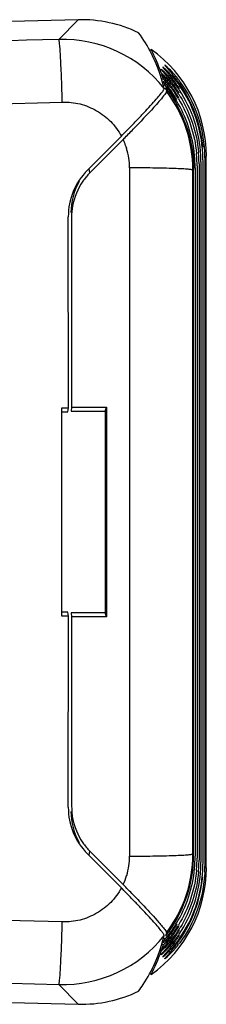
# Model space of a CAD drawing. Units: millimetres. Extents: x 9 to 277, y -33 to 300.
# Drawn here: x 163 to 166, y 169 to 184 of the extents above; entities that cross this region are included whole.
import ezdxf

# ---------------------------------------------------------------- set-up
doc = ezdxf.new("R2010")
doc.units = ezdxf.units.MM
doc.header["$LTSCALE"] = 23.1
doc.layers.add('COLOR156', color=7, linetype='CONTINUOUS')

msp = doc.modelspace()

# ---------------------------------------------------------------- linework, layer by layer
at = {"layer": 'COLOR156', "color": 7, "linetype": 'Continuous'}
for p, q in [((164.264, 184.373), (158.576, 184.224)), ((164.264, 184.373), (163.971, 184.072)), ((165.384, 183.917), (165.365, 183.898)), ((165.484, 183.637), (165.444, 183.735)), ((165.521, 183.535), (165.484, 183.637)), ((165.555, 183.431), (165.521, 183.535)), ((165.585, 183.323), (165.555, 183.431)), ((164.409, 182.071), (164.929, 182.594)), ((164.955, 182.542), (164.445, 182.029)), ((164.968, 182.555), (164.955, 182.542)), ((166.177, 182.23), (166.177, 171.457)), ((166.206, 182.261), (166.229, 182.284)), ((166.206, 182.261), (166.206, 171.427)), ((166.229, 171.404), (166.229, 182.284)), ((164.445, 182.029), (164.435, 182.099)), ((166.034, 182.084), (166.023, 182.073)), ((166.034, 171.604), (166.034, 182.084)), ((166.058, 182.109), (166.058, 171.579)), ((166.087, 182.139), (166.087, 171.549)), ((166.117, 182.169), (166.117, 171.518)), ((166.147, 182.2), (166.147, 171.488)), ((164.116, 178.435), (164.115, 181.36)), ((164.166, 181.354), (164.167, 178.448)), ((164.018, 178.435), (164.116, 178.435)), ((164.018, 178.374), (164.018, 178.435)), ((164.018, 175.314), (164.018, 178.374)), ((164.028, 178.374), (164.106, 178.374)), ((164.106, 178.374), (164.116, 178.435)), ((164.167, 178.448), (164.157, 178.388)), ((164.157, 178.388), (164.681, 178.388)), ((164.167, 178.448), (164.226, 178.448)), ((164.226, 178.448), (164.701, 178.447)), ((164.681, 178.388), (164.701, 178.447)), ((164.681, 178.388), (164.681, 175.3)), ((165.052, 176.959), (165.052, 176.844)), ((164.018, 175.253), (164.018, 175.314)), ((164.106, 175.314), (164.028, 175.314)), ((164.116, 175.253), (164.106, 175.314)), ((164.681, 175.3), (164.157, 175.3)), ((164.157, 175.3), (164.167, 175.24)), ((164.701, 175.24), (164.681, 175.3)), ((164.116, 175.253), (164.018, 175.253)), ((164.115, 172.327), (164.116, 175.253)), ((164.167, 175.24), (164.166, 172.334)), ((164.701, 175.24), (164.167, 175.24)), ((164.929, 171.094), (164.409, 171.616)), ((164.435, 171.589), (164.445, 171.658)), ((164.445, 171.658), (164.955, 171.145)), ((166.023, 171.615), (166.034, 171.604)), ((166.229, 171.404), (166.206, 171.427)), ((165.555, 170.257), (165.585, 170.366)), ((165.568, 170.306), (165.585, 170.366)), ((165.521, 170.152), (165.555, 170.257)), ((165.555, 170.257), (165.556, 170.262)), ((165.556, 170.262), (165.568, 170.306)), ((165.444, 169.953), (165.485, 170.051)), ((165.485, 170.051), (165.521, 170.152)), ((165.365, 169.79), (165.384, 169.771)), ((163.971, 169.616), (164.264, 169.315)), ((158.576, 169.464), (164.264, 169.315))]:
    msp.add_line(p, q, dxfattribs=at)
for centre, radius, start, end in [((164.316, 182.37), 2.003, 64.1155, 91.4841), ((164.024, 182.074), 1.999, 38.664, 91.5092), ((165.02, 182.984), 0.901, 46.9662, 47.4456), ((163.399, 181.645), 2.903, 39.1991, 40.7383), ((164.343, 182.309), 1.731, 39.4529, 41.5315), ((163.825, 181.987), 2.314, 36.8581, 38.2801), ((163.487, 181.724), 2.827, 39.7776, 40.3038), ((163.797, 181.973), 2.387, 37.564, 39.1497), ((163.657, 181.865), 2.606, 39.1461, 39.7774), ((163.851, 182.023), 2.356, 36.6357, 39.1559), ((164.407, 182.373), 1.725, 39.1302, 42.351), ((163.861, 182.022), 2.306, 37.0335, 37.552), ((163.856, 182.034), 2.387, 37.564, 39.1497), ((164.303, 182.282), 1.822, 36.6657, 39.1369), ((163.964, 182.107), 2.215, 35.5662, 36.6167), ((164.341, 182.319), 1.811, 37.9442, 39.1409), ((163.931, 182.092), 2.293, 36.6152, 37.5535), ((164.411, 182.382), 1.759, 39.1388, 40.2796), ((164.331, 182.311), 1.823, 36.6658, 37.9464), ((163.994, 182.138), 2.215, 35.5662, 36.6167), ((164.37, 182.349), 1.811, 37.9442, 39.1409), ((164.025, 182.16), 2.177, 34.4088, 35.5619), ((164.361, 182.342), 1.823, 36.6658, 37.9464), ((164.281, 182.246), 1.734, 39.7245, 40.8455), ((163.831, 181.976), 2.232, 34.3099, 37.2998), ((164.18, 182.164), 1.864, 31.3659, 39.6541), ((164.023, 182.073), 2, 359.9862, 37.0658), ((164.252, 182.227), 1.811, 37.1884, 38.4718), ((163.863, 182.016), 2.267, 36.4905, 36.8555), ((164.302, 182.274), 1.785, 38.3156, 39.4567), ((163.949, 182.078), 2.16, 31.7078, 36.5166), ((164.218, 182.202), 1.854, 34.3855, 37.1812), ((163.886, 182.041), 2.275, 36.6136, 37.0334), ((164.262, 182.243), 1.835, 35.8357, 38.3168), ((163.95, 182.089), 2.196, 34.4159, 36.619), ((164.229, 182.219), 1.876, 33.0443, 35.8292), ((163.971, 182.103), 2.17, 33.1692, 34.4105), ((164.283, 182.267), 1.846, 35.3016, 36.662), ((163.995, 182.13), 2.177, 34.4088, 35.5619), ((164.008, 182.127), 2.126, 31.8199, 33.1712), ((164.252, 182.245), 1.884, 33.8775, 35.3035), ((164, 182.134), 2.17, 33.1692, 34.4105), ((164.313, 182.298), 1.846, 35.3016, 36.662), ((164.19, 182.182), 1.888, 31.2718, 34.395), ((163.998, 182.109), 2.102, 30.2394, 31.6928), ((164.213, 182.208), 1.896, 31.5465, 33.0532), ((150.8, 196.631), 19.972, 315.1864, 315.7634), ((164.055, 182.114), 0.997, 22.5625, 25.4417), ((164.043, 182.109), 1.01, 16.9048, 22.5567), ((164.035, 182.107), 1.018, 0.0438, 16.8906), ((164.061, 182.108), 1.996, 0.0029, 5.4119), ((164.09, 182.139), 1.997, 2.7421, 5.398), ((164.093, 182.139), 1.994, 0.001, 2.7427), ((164.12, 182.169), 1.997, 2.5758, 5.0793), ((164.123, 182.169), 1.994, 0.0009, 2.5763), ((164.153, 182.2), 1.994, 0.001, 2.6891), ((164.182, 182.23), 1.994, 0.001, 2.6891), ((164.212, 182.261), 1.994, 0.001, 2.6891), ((165.123, 181.361), 1.008, 135.1553, 180.0298), ((165.126, 181.352), 0.961, 140.1485, 145.1102), ((165.119, 181.358), 0.951, 135.1411, 140.1518), ((165.127, 181.354), 0.961, 170.0499, 179.9907), ((165.123, 172.327), 1.008, 179.9702, 224.8447), ((165.122, 172.334), 0.955, 179.9927, 184.9934), ((165.13, 172.335), 0.964, 184.9901, 189.9442), ((165.124, 172.334), 0.958, 214.8827, 224.841), ((164.036, 171.581), 1.018, 343.1072, 359.9603), ((164.023, 171.615), 2, 322.9344, 0.0136), ((164.061, 171.579), 1.996, 354.5879, 359.9971), ((164.093, 171.549), 1.994, 357.2569, 359.999), ((164.09, 171.549), 1.997, 354.6019, 357.2575), ((164.12, 171.519), 1.997, 354.9206, 357.4236), ((164.123, 171.518), 1.994, 357.4231, 359.9991), ((164.153, 171.488), 1.994, 357.3059, 359.999), ((164.182, 171.458), 1.994, 357.3059, 359.999), ((164.212, 171.427), 1.994, 357.3079, 359.999), ((164.046, 171.577), 1.006, 334.577, 343.1), ((150.689, 156.925), 20.088, 44.5454, 44.8564), ((150.238, 156.502), 20.761, 44.5473, 44.8571), ((151.063, 157.313), 19.604, 44.238, 44.5486), ((152.457, 158.67), 17.659, 43.9142, 44.2394), ((163.949, 171.61), 2.16, 323.4851, 328.292), ((164.161, 171.536), 1.887, 325.4992, 328.6196), ((164.19, 171.506), 1.888, 325.6078, 328.7318), ((164.214, 171.479), 1.895, 325.5371, 328.4689), ((163.998, 171.578), 2.102, 328.3069, 329.7592), ((164.024, 171.614), 1.999, 268.4896, 321.337), ((170.406, 174.702), 6.517, 222.1398, 222.3998), ((164.237, 171.48), 1.792, 319.1736, 324.105), ((163.831, 171.712), 2.232, 322.7002, 325.6907), ((163.864, 171.672), 2.266, 323.1617, 323.5112), ((164.265, 171.443), 1.831, 320.5726, 324.1761), ((164.171, 171.529), 1.875, 324.0723, 325.4965), ((163.947, 171.601), 2.199, 322.5252, 325.7134), ((164.243, 171.459), 1.859, 324.1775, 325.539), ((164.285, 171.419), 1.843, 323.1808, 324.5398), ((163.973, 171.583), 2.167, 325.7165, 326.9615), ((163.998, 171.556), 2.173, 324.5602, 325.7182), ((164.254, 171.442), 1.882, 324.5379, 325.9634), ((164.009, 171.56), 2.124, 326.9595, 328.3123), ((164.315, 171.389), 1.843, 323.1808, 324.5398), ((164.003, 171.553), 2.167, 325.7165, 326.9615), ((168.092, 172.45), 3.372, 220.9933, 221.4963), ((163.758, 168.186), 2.756, 48.6728, 49.2161), ((164.452, 171.284), 1.544, 316.1877, 317.1411), ((164.383, 171.349), 1.639, 317.1386, 318.1361), ((164.532, 171.204), 1.516, 315.6224, 317.5256), ((163.826, 171.7), 2.314, 321.7214, 323.159), ((164.424, 171.304), 1.663, 317.4987, 318.5012), ((164.33, 171.39), 1.748, 319.472, 320.548), ((163.673, 171.809), 2.585, 320.2925, 320.9398), ((164.374, 171.348), 1.73, 318.5042, 321.2647), ((163.881, 171.642), 2.319, 320.9158, 323.4965), ((164.421, 171.303), 1.707, 317.871, 320.7284), ((163.851, 171.658), 2.394, 320.8117, 322.38), ((164.306, 171.404), 1.818, 321.2381, 323.1778), ((164.344, 171.367), 1.807, 320.7055, 321.8998), ((163.968, 171.578), 2.21, 323.5003, 324.556), ((163.928, 171.598), 2.296, 322.3906, 323.3182), ((164.412, 171.304), 1.757, 319.669, 320.8074), ((164.334, 171.375), 1.82, 321.8976, 323.1769), ((163.991, 171.552), 2.218, 323.3166, 324.3582), ((164.372, 171.338), 1.81, 320.8053, 322), ((164.023, 171.529), 2.179, 324.3624, 325.5082), ((164.362, 171.346), 1.822, 321.9978, 323.2784), ((166.039, 170.538), 0.648, 217.4181, 218.3149), ((166.245, 170.701), 0.911, 218.3072, 219.0297), ((164.971, 170.752), 0.843, 312.2424, 312.8014), ((164.9, 170.829), 0.948, 312.7969, 313.1553), ((164.809, 170.926), 1.081, 313.165, 314.0293), ((165.024, 170.699), 0.896, 312.5303, 313.0096), ((164.562, 171.174), 1.516, 315.6224, 317.5256), ((163.445, 171.993), 2.92, 319.2469, 320.7619), ((164.468, 171.26), 1.643, 317.4961, 317.864), ((164.317, 171.315), 2, 268.4984, 295.9098)]:
    msp.add_arc(centre, radius, start, end, dxfattribs=at)
for centre, major_axis, ratio, start_param, end_param in [((164.229, 182.284), (-1.396, -1.433), 0.999687, 8.626446, 9.581554), ((164.115, 182.167), (0.282, 2.528), 0.622333, -0.919418, -0.739212), ((166.205, 184.212), (0.7, 0.701), 0.037007, -2.908741, -2.834933), ((164.115, 182.167), (0.282, 2.528), 0.622333, 5.32296, 5.352127), ((166.175, 184.056), (0.7, 0.701), 0.037007, -3.693698, -3.637694), ((166.175, 184.056), (0.7, 0.701), 0.037007, -2.682708, -2.629389), ((164.115, 182.167), (0.282, 2.528), 0.622333, 5.280791, 5.304431), ((166.146, 183.901), (0.7, 0.701), 0.037007, -3.839727, -3.794749), ((166.146, 183.901), (0.7, 0.701), 0.037007, -2.521404, -2.486651), ((165.107, 181.425), (-0.126, 0.944), 0.997831, 7.200169, 7.72102), ((165.107, 172.263), (-0.126, -0.944), 0.997831, 4.845351, 5.366202), ((164.229, 171.404), (1.396, -1.433), 0.999687, 6.126409, 7.081517), ((164.115, 171.521), (-0.282, 2.528), 0.622333, -2.210535, -2.181367), ((164.115, 171.521), (-0.282, 2.528), 0.622333, -2.162838, -2.139199), ((164.115, 171.521), (-0.282, 2.528), 0.622333, -2.402381, -2.222174)]:
    msp.add_ellipse(centre, major_axis=major_axis, ratio=ratio, start_param=start_param, end_param=end_param, dxfattribs=at)
for points, knots in [([(163.971, 184.072), (161.317, 184.001), (150.705, 183.721), (140.093, 183.45), (132.136, 183.253)], [0, 0, 0, 0, 0.250167, 1, 1, 1, 1]), ([(164.024, 183.113), (164.022, 183.171), (164.019, 183.289), (164.013, 183.464), (164.006, 183.63), (163.998, 183.778), (163.992, 183.886), (163.987, 183.957), (163.983, 183.997), (163.98, 184.028), (163.977, 184.051), (163.974, 184.064), (163.973, 184.071), (163.971, 184.072)], [0, 0, 0, 0, 0.182713, 0.367588, 0.544516, 0.702332, 0.830767, 0.88214, 0.924207, 0.956595, 0.979636, 0.993868, 1, 1, 1, 1]), ([(165.444, 183.735), (165.426, 183.774), (165.355, 183.927), (165.267, 184.073), (165.191, 184.173)], [0, 0, 0, 0, 0.256329, 1, 1, 1, 1]), ([(165.617, 183.542), (165.606, 183.554), (165.587, 183.572), (165.558, 183.599), (165.548, 183.607), (165.535, 183.618), (165.535, 183.616)], [0, 0, 0, 0, 0.43416, 0.75419, 0.945137, 1, 1, 1, 1]), ([(165.535, 183.616), (165.535, 183.613), (165.542, 183.606), (165.553, 183.591), (165.574, 183.568), (165.59, 183.55), (165.598, 183.54)], [0, 0, 0, 0, 0.082657, 0.282421, 0.592041, 1, 1, 1, 1]), ([(165.682, 183.535), (165.667, 183.552), (165.639, 183.581), (165.605, 183.614), (165.585, 183.632), (165.573, 183.641), (165.57, 183.645), (165.564, 183.647), (165.564, 183.646)], [0, 0, 0, 0, 0.424455, 0.745081, 0.859608, 0.940699, 0.987119, 1, 1, 1, 1]), ([(165.564, 183.646), (165.564, 183.645), (165.567, 183.642), (165.57, 183.637), (165.577, 183.629), (165.591, 183.613), (165.613, 183.587), (165.632, 183.565), (165.643, 183.552)], [0, 0, 0, 0, 0.026015, 0.082167, 0.168196, 0.283172, 0.593823, 1, 1, 1, 1]), ([(165.594, 183.677), (165.594, 183.674), (165.6, 183.669), (165.609, 183.657), (165.625, 183.639), (165.637, 183.624), (165.644, 183.616)], [0, 0, 0, 0, 0.08396, 0.282741, 0.591157, 1, 1, 1, 1]), ([(165.63, 183.648), (165.625, 183.653), (165.617, 183.661), (165.604, 183.671), (165.6, 183.675), (165.594, 183.677), (165.594, 183.677)], [0, 0, 0, 0, 0.448126, 0.766413, 0.949356, 1, 1, 1, 1]), ([(165.753, 183.519), (165.742, 183.532), (165.704, 183.575), (165.665, 183.616), (165.635, 183.643)], [0, 0, 0, 0, 0.298165, 1, 1, 1, 1]), ([(165.644, 183.616), (165.649, 183.611), (165.67, 183.586), (165.692, 183.561), (165.708, 183.541)], [0, 0, 0, 0, 0.219445, 1, 1, 1, 1]), ([(165.538, 183.56), (165.539, 183.559), (165.547, 183.552), (165.554, 183.545), (165.56, 183.539)], [0, 0, 0, 0, 0.22621, 1, 1, 1, 1]), ([(165.642, 183.421), (165.634, 183.431), (165.607, 183.465), (165.579, 183.498), (165.558, 183.521)], [0, 0, 0, 0, 0.281553, 1, 1, 1, 1]), ([(165.56, 183.539), (165.566, 183.534), (165.593, 183.507), (165.619, 183.479), (165.639, 183.456)], [0, 0, 0, 0, 0.213982, 1, 1, 1, 1]), ([(165.566, 183.473), (165.574, 183.464), (165.61, 183.426), (165.644, 183.386), (165.67, 183.354)], [0, 0, 0, 0, 0.222811, 1, 1, 1, 1]), ([(165.716, 183.431), (165.707, 183.442), (165.675, 183.48), (165.642, 183.516), (165.617, 183.542)], [0, 0, 0, 0, 0.276063, 1, 1, 1, 1]), ([(166.204, 182.354), (166.195, 182.55), (166.119, 182.934), (165.936, 183.279), (165.823, 183.43)], [0, 0, 0, 0, 0.509853, 1, 1, 1, 1]), ([(164.929, 182.594), (164.973, 182.639), (165.059, 182.726), (165.183, 182.854), (165.296, 182.974), (165.395, 183.081), (165.475, 183.171), (165.528, 183.235), (165.559, 183.275), (165.574, 183.296), (165.582, 183.311), (165.586, 183.32), (165.585, 183.323)], [0, 0, 0, 0, 0.191342, 0.375175, 0.54467, 0.694083, 0.818174, 0.912369, 0.947182, 0.973364, 0.990852, 1, 1, 1, 1]), ([(165.619, 183.279), (165.62, 183.277), (165.618, 183.27), (165.609, 183.254), (165.6, 183.241), (165.592, 183.23)], [0, 0, 0, 0, 0.115092, 0.31736, 1, 1, 1, 1]), ([(165.779, 183.148), (165.764, 183.172), (165.708, 183.263), (165.645, 183.35), (165.596, 183.411)], [0, 0, 0, 0, 0.270121, 1, 1, 1, 1]), ([(165.607, 183.329), (165.608, 183.324), (165.607, 183.318), (165.607, 183.309), (165.612, 183.304), (165.621, 183.298), (165.619, 183.29), (165.619, 183.285)], [0, 0, 0, 0, 0.285436, 0.414114, 0.517647, 0.723404, 1, 1, 1, 1]), ([(166.145, 182.293), (166.136, 182.473), (166.071, 182.827), (165.914, 183.15), (165.816, 183.295)], [0, 0, 0, 0, 0.506354, 1, 1, 1, 1]), ([(166.174, 182.324), (166.165, 182.512), (166.095, 182.881), (165.925, 183.216), (165.819, 183.364)], [0, 0, 0, 0, 0.507967, 1, 1, 1, 1]), ([(165.82, 183.39), (165.916, 183.25), (166.079, 182.94), (166.157, 182.598), (166.173, 182.422)], [0, 0, 0, 0, 0.490012, 1, 1, 1, 1]), ([(165.504, 183.122), (165.478, 183.093), (165.35, 182.949), (165.217, 182.809), (165.109, 182.699)], [0, 0, 0, 0, 0.202281, 1, 1, 1, 1]), ([(165.592, 183.23), (165.587, 183.223), (165.558, 183.186), (165.528, 183.15), (165.504, 183.122)], [0, 0, 0, 0, 0.195962, 1, 1, 1, 1]), ([(165.675, 183.234), (165.787, 183.069), (165.97, 182.699), (166.034, 182.29), (166.034, 182.084)], [0, 0, 0, 0, 0.491308, 1, 1, 1, 1]), ([(166.049, 182.297), (166.035, 182.445), (165.973, 182.738), (165.848, 183.009), (165.772, 183.135)], [0, 0, 0, 0, 0.504532, 1, 1, 1, 1]), ([(165.803, 183.162), (165.879, 183.037), (166.004, 182.766), (166.065, 182.475), (166.079, 182.327)], [0, 0, 0, 0, 0.49555, 1, 1, 1, 1]), ([(165.828, 183.2), (165.906, 183.073), (166.034, 182.796), (166.096, 182.498), (166.109, 182.346)], [0, 0, 0, 0, 0.495386, 1, 1, 1, 1]), ([(131.547, 182.276), (134.25, 182.344), (145.075, 182.616), (155.901, 182.896), (164.024, 183.113)], [0, 0, 0, 0, 0.249635, 1, 1, 1, 1]), ([(164.024, 183.113), (164.115, 183.115), (164.299, 183.098), (164.555, 182.991), (164.776, 182.824), (164.884, 182.673), (164.929, 182.594)], [0, 0, 0, 0, 0.249973, 0.49995, 0.749919, 1, 1, 1, 1]), ([(166.023, 182.073), (166.022, 182.075), (166.015, 182.077), (166.002, 182.08), (165.979, 182.083), (165.947, 182.086), (165.907, 182.089), (165.835, 182.093), (165.725, 182.098), (165.575, 182.102), (165.407, 182.105), (165.231, 182.107), (165.112, 182.108), (165.053, 182.108)], [0, 0, 0, 0, 0.00642, 0.020779, 0.043905, 0.076369, 0.118521, 0.169987, 0.298613, 0.456571, 0.633464, 0.817995, 1, 1, 1, 1]), ([(165.053, 171.58), (165.112, 171.58), (165.231, 171.581), (165.407, 171.583), (165.575, 171.586), (165.725, 171.59), (165.835, 171.595), (165.907, 171.599), (165.947, 171.602), (165.979, 171.605), (166.002, 171.608), (166.015, 171.611), (166.022, 171.613), (166.023, 171.615)], [0, 0, 0, 0, 0.182005, 0.366537, 0.54343, 0.701387, 0.830014, 0.881479, 0.923631, 0.956095, 0.979221, 0.99358, 1, 1, 1, 1]), ([(165.675, 170.454), (165.787, 170.619), (165.97, 170.989), (166.034, 171.398), (166.034, 171.604)], [0, 0, 0, 0, 0.491309, 1, 1, 1, 1]), ([(165.772, 170.553), (165.848, 170.678), (165.973, 170.95), (166.035, 171.242), (166.049, 171.391)], [0, 0, 0, 0, 0.495468, 1, 1, 1, 1]), ([(165.813, 170.388), (165.912, 170.534), (166.071, 170.859), (166.136, 171.214), (166.145, 171.394)], [0, 0, 0, 0, 0.493483, 1, 1, 1, 1]), ([(166.079, 171.361), (166.065, 171.213), (166.004, 170.921), (165.879, 170.651), (165.803, 170.526)], [0, 0, 0, 0, 0.504447, 1, 1, 1, 1]), ([(165.816, 170.319), (165.922, 170.468), (166.095, 170.804), (166.165, 171.175), (166.174, 171.364)], [0, 0, 0, 0, 0.491832, 1, 1, 1, 1]), ([(165.819, 170.295), (165.915, 170.435), (166.078, 170.746), (166.157, 171.089), (166.173, 171.266)], [0, 0, 0, 0, 0.489864, 1, 1, 1, 1]), ([(166.204, 171.333), (166.195, 171.137), (166.119, 170.753), (165.935, 170.407), (165.822, 170.256)], [0, 0, 0, 0, 0.509938, 1, 1, 1, 1]), ([(166.109, 171.342), (166.096, 171.19), (166.034, 170.892), (165.907, 170.616), (165.828, 170.488)], [0, 0, 0, 0, 0.504603, 1, 1, 1, 1]), ([(164.929, 171.094), (164.884, 171.014), (164.776, 170.864), (164.555, 170.697), (164.299, 170.59), (164.115, 170.573), (164.024, 170.574)], [0, 0, 0, 0, 0.250046, 0.500021, 0.74998, 1, 1, 1, 1]), ([(164.024, 170.574), (162.873, 170.605), (158.268, 170.727), (153.664, 170.848), (150.21, 170.937)], [0, 0, 0, 0, 0.249963, 1, 1, 1, 1]), ([(165.585, 170.366), (165.585, 170.368), (165.582, 170.376), (165.575, 170.389), (165.562, 170.408), (165.536, 170.443), (165.49, 170.499), (165.42, 170.579), (165.334, 170.673), (165.234, 170.78), (165.123, 170.896), (165.046, 170.975), (165.005, 171.016)], [0, 0, 0, 0, 0.009254, 0.026548, 0.052282, 0.086441, 0.178926, 0.30106, 0.448978, 0.618189, 0.803717, 1, 1, 1, 1]), ([(165.178, 170.918), (165.21, 170.885), (165.32, 170.769), (165.429, 170.652), (165.504, 170.566)], [0, 0, 0, 0, 0.288746, 1, 1, 1, 1]), ([(163.971, 169.616), (163.973, 169.617), (163.974, 169.624), (163.977, 169.637), (163.98, 169.66), (163.983, 169.69), (163.987, 169.731), (163.992, 169.801), (163.998, 169.909), (164.006, 170.057), (164.013, 170.224), (164.019, 170.398), (164.022, 170.516), (164.024, 170.574)], [0, 0, 0, 0, 0.006131, 0.02036, 0.043394, 0.07577, 0.117823, 0.169178, 0.297579, 0.45537, 0.632298, 0.817211, 1, 1, 1, 1]), ([(165.504, 170.566), (165.521, 170.546), (165.551, 170.511), (165.588, 170.464), (165.609, 170.434), (165.618, 170.418), (165.62, 170.411), (165.619, 170.409)], [0, 0, 0, 0, 0.404773, 0.709747, 0.908045, 0.966724, 1, 1, 1, 1]), ([(165.779, 170.54), (165.764, 170.515), (165.708, 170.425), (165.645, 170.338), (165.596, 170.277)], [0, 0, 0, 0, 0.270114, 1, 1, 1, 1]), ([(132.136, 170.435), (134.785, 170.369), (145.397, 170.104), (156.009, 169.828), (163.971, 169.616)], [0, 0, 0, 0, 0.249652, 1, 1, 1, 1]), ([(165.747, 170.439), (165.736, 170.422), (165.69, 170.358), (165.641, 170.298), (165.603, 170.255)], [0, 0, 0, 0, 0.269449, 1, 1, 1, 1]), ([(165.619, 170.409), (165.618, 170.405), (165.619, 170.398), (165.619, 170.39), (165.614, 170.384), (165.605, 170.379), (165.607, 170.37), (165.607, 170.366)], [0, 0, 0, 0, 0.284888, 0.413295, 0.516805, 0.722381, 1, 1, 1, 1]), ([(165.642, 170.267), (165.634, 170.257), (165.607, 170.223), (165.579, 170.19), (165.558, 170.166)], [0, 0, 0, 0, 0.281531, 1, 1, 1, 1]), ([(165.659, 170.254), (165.65, 170.244), (165.618, 170.208), (165.585, 170.173), (165.56, 170.149)], [0, 0, 0, 0, 0.287175, 1, 1, 1, 1]), ([(165.692, 170.263), (165.684, 170.253), (165.654, 170.214), (165.623, 170.177), (165.6, 170.15)], [0, 0, 0, 0, 0.278016, 1, 1, 1, 1]), ([(165.546, 170.152), (165.544, 170.154), (165.538, 170.159), (165.531, 170.164), (165.526, 170.168)], [0, 0, 0, 0, 0.281167, 1, 1, 1, 1]), ([(165.6, 170.15), (165.585, 170.133), (165.564, 170.108), (165.541, 170.083), (165.535, 170.074)], [0, 0, 0, 0, 0.676138, 1, 1, 1, 1]), ([(165.535, 170.072), (165.535, 170.07), (165.548, 170.081), (165.557, 170.088), (165.586, 170.115), (165.604, 170.133), (165.615, 170.144)], [0, 0, 0, 0, 0.054681, 0.245344, 0.565308, 1, 1, 1, 1]), ([(165.535, 170.074), (165.535, 170.074), (165.535, 170.073), (165.535, 170.072), (165.535, 170.072)], [0, 0, 0, 0, 0.617437, 1, 1, 1, 1]), ([(165.564, 170.042), (165.564, 170.04), (165.578, 170.05), (165.587, 170.058), (165.616, 170.084), (165.634, 170.102), (165.645, 170.113)], [0, 0, 0, 0, 0.054681, 0.245344, 0.565308, 1, 1, 1, 1]), ([(165.565, 170.044), (165.565, 170.043), (165.565, 170.043), (165.564, 170.042), (165.564, 170.042)], [0, 0, 0, 0, 0.617437, 1, 1, 1, 1]), ([(165.662, 170.158), (165.65, 170.143), (165.628, 170.117), (165.599, 170.084), (165.578, 170.06), (165.568, 170.048), (165.565, 170.044)], [0, 0, 0, 0, 0.378877, 0.680595, 0.891241, 1, 1, 1, 1]), ([(165.594, 170.011), (165.594, 170.014), (165.602, 170.021), (165.613, 170.036), (165.633, 170.059), (165.648, 170.076), (165.657, 170.087)], [0, 0, 0, 0, 0.082698, 0.282416, 0.591988, 1, 1, 1, 1]), ([(165.63, 170.039), (165.625, 170.035), (165.617, 170.027), (165.604, 170.017), (165.6, 170.013), (165.594, 170.01), (165.594, 170.011)], [0, 0, 0, 0, 0.448212, 0.766487, 0.949369, 1, 1, 1, 1]), ([(165.752, 170.167), (165.741, 170.155), (165.703, 170.112), (165.664, 170.071), (165.635, 170.044)], [0, 0, 0, 0, 0.298295, 1, 1, 1, 1]), ([(165.191, 169.515), (165.216, 169.548), (165.313, 169.686), (165.393, 169.836), (165.444, 169.953)], [0, 0, 0, 0, 0.244704, 1, 1, 1, 1])]:
    msp.add_open_spline(points, degree=3, knots=knots, dxfattribs=at)
for points in [[(165.619, 183.285), (165.619, 183.283), (165.619, 183.281), (165.619, 183.279)], [(165.053, 182.108), (165.052, 180.392), (165.052, 178.676), (165.052, 176.959)], [(166.023, 171.615), (166.021, 175.101), (166.021, 178.587), (166.023, 182.073)], [(164.338, 181.902), (164.259, 181.789), (164.204, 181.655), (164.181, 181.52)], [(164.701, 178.447), (164.701, 177.378), (164.701, 176.309), (164.701, 175.24)], [(165.052, 176.844), (165.052, 175.089), (165.052, 173.335), (165.053, 171.58)], [(164.181, 172.168), (164.204, 172.032), (164.259, 171.899), (164.338, 171.786)], [(165.607, 170.366), (165.607, 170.364), (165.607, 170.361), (165.607, 170.359)]]:
    msp.add_open_spline(points, degree=3, dxfattribs=at)

doc.saveas('drawing.dxf')
